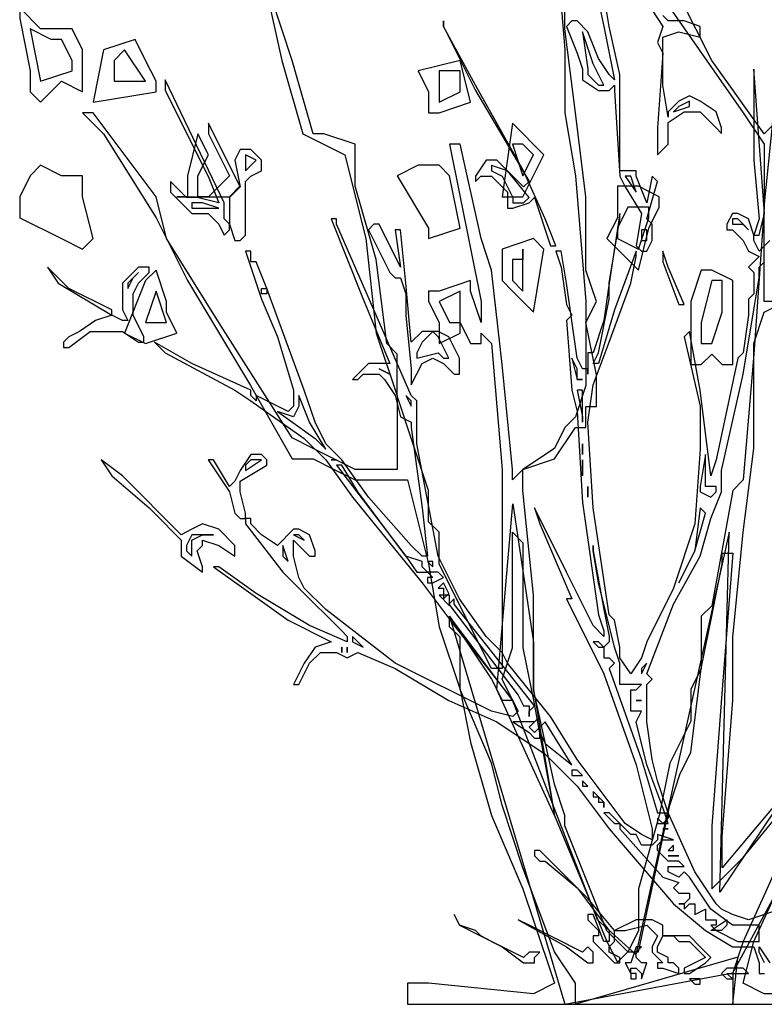
# Model space of a CAD drawing. Extents: x -0.037 to 0.103, y 0 to 0.149.
# Drawn here: x -0.037 to 0.034, y 0 to 0.094 of the extents above; entities that cross this region are included whole.
import ezdxf

# ---------------------------------------------------------------- set-up
doc = ezdxf.new("R2010")
doc.units = 0
doc.header["$MEASUREMENT"] = 0
doc.layers.get('0').update_dxf_attribs({"linetype": 'CONTINUOUS'})

msp = doc.modelspace()

# ---------------------------------------------------------------- linework, layer by layer
at = {"lineweight": 30}
for points in [[(0.013996, 0.10295), (0.014994, 0.090959), (0.014994, 0.084958), (0.015991, 0.078963), (0.016994, 0.066967), (0.016994, 0.058972), (0.015991, 0.055974), (0.014994, 0.054977), (0.013996, 0.052976), (0.010993, 0.050976), (0.010993, 0.050976), (0.009996, 0.049979), (0.009996, 0.050976), (0.008998, 0.060972), (0.007995, 0.06997), (0.006998, 0.072968), (0.004998, 0.081961), (0.004998, 0.081961), (0.004001, 0.081961), (0.006998, 0.066967), (0.006998, 0.064973), (0.006998, 0.064973), (0.005995, 0.06797), (0.005995, 0.068967), (0.005995, 0.068967), (0.002998, 0.06797), (0.002, 0.06797), (0.002, 0.06797), (0.002, 0.066967), (0.002998, 0.064973), (0.002998, 0.06397), (0.002998, 0.062972), (0.004998, 0.06397), (0.004998, 0.064973), (0.005995, 0.062972), (0.006998, 0.062972), (0.006998, 0.06397), (0.006998, 0.06397), (0.007995, 0.062972), (0.008998, 0.050976), (0.008998, 0.049979), (0.008998, 0.048976), (0.008998, 0.043984), (0.008998, 0.031988), (0.007995, 0.031988), (0.004001, 0.039983), (0.002998, 0.041983), (0.002998, 0.044981), (0.002, 0.045978), (0.002, 0.048976), (-0.000997, 0.057974), (-0.000997, 0.061975), (-0.002, 0.062972), (-0.002998, 0.070968), (-0.004998, 0.077966), (-0.004998, 0.079966), (-0.004998, 0.081961), (-0.007995, 0.082964), (-0.008993, 0.082964), (-0.010993, 0.089956), (-0.012993, 0.095957)], [(0.017176, 0.100343), (0.018706, 0.093202), (0.019726, 0.088102), (0.019218, 0.088614), (0.018197, 0.090143), (0.017176, 0.092693), (0.016156, 0.093714), (0.015647, 0.093714), (0.015138, 0.093202), (0.016156, 0.090652), (0.016668, 0.089123), (0.016668, 0.088102), (0.018197, 0.087084), (0.019218, 0.087084), (0.019726, 0.087593), (0.019726, 0.087084), (0.020238, 0.078923), (0.020747, 0.077905), (0.022276, 0.075355), (0.021767, 0.072294), (0.022276, 0.071785), (0.022785, 0.071785), (0.023297, 0.072805), (0.023297, 0.074335), (0.022785, 0.074844), (0.023806, 0.078414), (0.023297, 0.078923), (0.022785, 0.076373), (0.021767, 0.078923), (0.021767, 0.079435), (0.020747, 0.079435), (0.020747, 0.079435), (0.020238, 0.079435), (0.020238, 0.088614), (0.019218, 0.093202), (0.018706, 0.096264)], [(-0.013991, 0.098955), (-0.011996, 0.089956), (-0.009996, 0.082964), (-0.005995, 0.080964), (-0.003995, 0.072968), (-0.002998, 0.06397), (-0.000997, 0.057974), (-0.000997, 0.054977), (-0.000997, 0.052976), (-0.000997, 0.050976), (-0.004998, 0.050976), (-0.008993, 0.052976), (-0.010993, 0.053974), (-0.017991, 0.064973), (-0.022989, 0.072968), (-0.023986, 0.076963), (-0.029987, 0.084958), (-0.030985, 0.084958), (-0.028984, 0.082964), (-0.023986, 0.074968), (-0.020989, 0.068967), (-0.014994, 0.058972), (-0.010993, 0.051979), (-0.008993, 0.051979), (-0.006998, 0.050976), (-0.004998, 0.049979), (0, 0.049979), (0.002, 0.041983), (0.002, 0.041983), (0.002998, 0.035983), (0.004998, 0.029987), (0.005995, 0.024989), (0.007995, 0.017991), (0.010993, 0.010999), (0.011996, 0.008001), (0.013996, 0.002), (0.011996, 0.001003), (0.002, 0.002), (0, 0.002), (0, 0), (0.014994, 0), (0.015991, 0), (0.015991, 0.002), (0.013996, 0.004998), (0.010993, 0.012993), (0.008998, 0.018994), (0.007995, 0.022989), (0.004998, 0.029987), (0.004998, 0.034985), (0.004001, 0.035983), (0.004001, 0.036986), (0.004001, 0.036986), (0.007995, 0.030985), (0.008998, 0.02899), (0.008998, 0.02899), (0.008998, 0.02899), (0.009996, 0.02899), (0.008998, 0.030985), (0.009996, 0.033988), (0.009996, 0.042981), (0.009996, 0.044981), (0.010993, 0.043984), (0.010993, 0.033988), (0.011996, 0.02899), (0.013996, 0.017991), (0.018989, 0.006001), (0.019992, 0.004001), (0.020989, 0.004998), (0.020989, 0.004998), (0.021992, 0.004998), (0.024989, 0.018994), (0.025987, 0.021992), (0.02699, 0.023992), (0.027987, 0.031988), (0.028984, 0.036986), (0.029987, 0.041983), (0.029987, 0.042981), (0.030985, 0.042981), (0.029987, 0.029987), (0.028984, 0.016994), (0.028984, 0.013996), (0.028984, 0.010999), (0.031988, 0.013996), (0.04098, 0.024989)], [(0.03698, 0.098955), (0.034985, 0.088959), (0.034985, 0.083961), (0.033982, 0.082964), (0.028984, 0.089956), (0.025987, 0.095957)], [(0.024989, 0.094954), (0.031988, 0.084958), (0.033982, 0.081961), (0.033982, 0.081961), (0.033982, 0.075966), (0.032985, 0.061975), (0.031988, 0.049979), (0.030985, 0.048976), (0.028984, 0.037983), (0.027987, 0.036986), (0.027987, 0.031988), (0.02699, 0.029987), (0.02699, 0.02699), (0.024989, 0.022989), (0.023986, 0.017991), (0.021992, 0.010999), (0.021992, 0.006998), (0.020989, 0.004998), (0.018989, 0.006998), (0.014994, 0.016994), (0.014994, 0.017991), (0.013996, 0.020995), (0.011996, 0.029987), (0.011996, 0.038986), (0.010993, 0.048976), (0.010993, 0.050976), (0.013996, 0.051979), (0.015991, 0.054977), (0.016994, 0.054977), (0.016994, 0.055974), (0.016994, 0.055974), (0.016994, 0.056977), (0.017991, 0.056977), (0.017991, 0.059975), (0.016994, 0.064973), (0.017991, 0.066967), (0.016994, 0.06997), (0.016994, 0.076963), (0.015991, 0.084958), (0.014994, 0.09296), (0.014994, 0.096954)], [(-0.035983, 0.088959), (-0.035983, 0.086959), (-0.035983, 0.086959), (-0.034985, 0.085961), (-0.032985, 0.087962), (-0.030985, 0.086959), (-0.030985, 0.090959), (-0.031982, 0.09296), (-0.034985, 0.09296), (-0.03698, 0.094954), (-0.03698, 0.093957), (-0.035983, 0.088959)], [(0.023297, 0.094731), (0.024317, 0.093202), (0.023806, 0.091673), (0.024317, 0.090652), (0.023806, 0.083514), (0.023806, 0.081473), (0.023806, 0.080964), (0.023806, 0.080964), (0.024826, 0.081985), (0.024826, 0.083514), (0.024826, 0.084023), (0.026356, 0.085043), (0.027885, 0.085043), (0.029417, 0.083514), (0.029417, 0.083514), (0.029926, 0.083002), (0.029926, 0.083002), (0.029926, 0.083514), (0.029417, 0.085043), (0.027885, 0.086064), (0.026867, 0.086573), (0.025847, 0.086064), (0.024826, 0.085043), (0.024826, 0.085043), (0.024826, 0.084534), (0.024317, 0.087593), (0.024317, 0.092181), (0.025847, 0.092693), (0.027885, 0.092181), (0.027885, 0.092693), (0.027885, 0.093202), (0.026356, 0.093714), (0.024826, 0.093714), (0.024317, 0.094223)], [(-0.031982, 0.088959), (-0.031982, 0.089956), (-0.032985, 0.091957), (-0.033982, 0.091957), (-0.035983, 0.09296), (-0.034985, 0.087962), (-0.031982, 0.088959)], [(0.006468, 0.087084), (0.011568, 0.078414), (0.011056, 0.077905), (0.008509, 0.080452), (0.007488, 0.080452), (0.006468, 0.078923), (0.006468, 0.078414), (0.006977, 0.078923), (0.007488, 0.078923), (0.007997, 0.078923), (0.009527, 0.077393), (0.009527, 0.075864), (0.010038, 0.075864), (0.011568, 0.076373), (0.011568, 0.076373), (0.012077, 0.076885), (0.013606, 0.072294), (0.014118, 0.072294), (0.014118, 0.072294), (0.013097, 0.074844), (0.011056, 0.079435), (0.006468, 0.087593), (0.003409, 0.093202), (0.003409, 0.093714), (0.003409, 0.093202), (0.006468, 0.087084)], [(0.017176, 0.088614), (0.018197, 0.087593), (0.018706, 0.087593), (0.017688, 0.089631), (0.016668, 0.092693), (0.017176, 0.089123), (0.017176, 0.088614)], [(-0.029987, 0.085961), (-0.023986, 0.086959), (-0.023986, 0.087962), (-0.024989, 0.089956), (-0.025987, 0.091957), (-0.028984, 0.090959), (-0.029987, 0.085961)], [(-0.027987, 0.087962), (-0.025987, 0.087962), (-0.024989, 0.087962), (-0.026984, 0.090959), (-0.027987, 0.089956), (-0.027987, 0.087962)], [(0.000997, 0.088959), (0.002, 0.086959), (0.002, 0.084958), (0.002998, 0.084958), (0.005995, 0.085961), (0.005995, 0.085961), (0.005995, 0.085961), (0.004998, 0.089956), (0.000997, 0.088959), (0.000997, 0.088959)], [(0.034514, 0.072805), (0.033497, 0.071785), (0.032985, 0.072805), (0.032985, 0.073314), (0.033497, 0.073314), (0.034005, 0.075355), (0.032985, 0.089123), (0.032985, 0.080452), (0.033497, 0.074844), (0.032985, 0.073314), (0.032476, 0.074844), (0.031456, 0.075355), (0.030947, 0.075355), (0.030435, 0.074335), (0.030435, 0.073823), (0.030435, 0.073823), (0.030947, 0.073823), (0.031964, 0.072805), (0.032476, 0.071785), (0.033497, 0.071273), (0.032476, 0.070255), (0.032985, 0.069744), (0.032985, 0.068214), (0.032985, 0.067705), (0.032476, 0.067194), (0.032476, 0.065664), (0.031964, 0.062094), (0.031456, 0.061585), (0.029417, 0.051897), (0.028906, 0.050368), (0.028906, 0.050368), (0.028906, 0.050368), (0.027885, 0.058526), (0.026867, 0.064135), (0.026356, 0.063626), (0.027885, 0.056997), (0.027885, 0.052915), (0.027376, 0.045777), (0.025335, 0.039656), (0.022785, 0.034556), (0.022276, 0.033027), (0.021256, 0.031497), (0.020238, 0.033027), (0.020238, 0.034047), (0.019726, 0.036597), (0.019218, 0.037106), (0.017688, 0.047306), (0.017176, 0.055465), (0.017688, 0.059035), (0.019218, 0.063114), (0.021256, 0.068726), (0.021767, 0.071273), (0.021767, 0.071273), (0.021767, 0.071785), (0.019726, 0.066176), (0.018197, 0.061076), (0.017688, 0.061076), (0.018197, 0.062094), (0.019218, 0.067194), (0.019218, 0.068726), (0.020238, 0.074844), (0.020238, 0.075355), (0.020238, 0.075355), (0.019218, 0.068726), (0.018706, 0.065155), (0.017688, 0.062094), (0.017176, 0.062094), (0.017176, 0.061076), (0.017176, 0.061076), (0.017176, 0.060564), (0.016668, 0.060564), (0.016156, 0.061585), (0.015138, 0.068726), (0.014626, 0.071785), (0.014626, 0.071785), (0.014626, 0.071785), (0.014118, 0.071785), (0.014626, 0.070255), (0.015138, 0.066685), (0.015647, 0.065664), (0.015647, 0.065664), (0.015138, 0.065155), (0.015138, 0.065155), (0.015647, 0.058526), (0.016156, 0.056485), (0.016668, 0.047818), (0.018197, 0.037106), (0.018706, 0.035577), (0.018706, 0.035068), (0.018706, 0.035068), (0.017688, 0.036088), (0.015138, 0.041188), (0.012077, 0.047306), (0.012077, 0.047306), (0.012588, 0.045777), (0.015647, 0.038638), (0.015647, 0.038638), (0.015138, 0.038638), (0.018706, 0.031497), (0.021767, 0.022827), (0.023297, 0.016709), (0.023297, 0.016198), (0.023297, 0.015689), (0.022276, 0.016198), (0.020747, 0.017218), (0.016156, 0.023339), (0.013606, 0.027418), (0.009527, 0.032518), (0.009018, 0.033539), (0.007488, 0.035068), (0.004938, 0.038638), (0.002897, 0.042718), (0.000859, 0.053426), (0.000859, 0.053935), (0.000859, 0.057506), (0.000347, 0.058014), (0.000347, 0.058014), (-0.006791, 0.074335), (-0.006791, 0.074844), (-0.007302, 0.074844), (-0.007302, 0.074844), (-0.004241, 0.067194), (-0.001691, 0.061076), (-0.001691, 0.061076), (-0.003732, 0.061076), (-0.004752, 0.060056), (-0.005261, 0.059547), (-0.005261, 0.059547), (-0.005261, 0.059547), (-0.004752, 0.059547), (-0.004241, 0.060056), (-0.003732, 0.060056), (-0.00322, 0.060056), (-0.002711, 0.060056), (-0.002203, 0.059547), (-0.001182, 0.058014), (-0.00067, 0.055976), (0.000347, 0.055465), (0.000347, 0.054956), (0.000347, 0.054956), (0.001368, 0.047306), (0.00188, 0.042718), (0.001368, 0.042718), (0.000347, 0.043735), (-0.003732, 0.048326), (-0.006282, 0.051897), (-0.007811, 0.053426), (-0.008832, 0.055465), (-0.009849, 0.058526), (-0.01342, 0.068214), (-0.014441, 0.070764), (-0.014949, 0.070764), (-0.014949, 0.071785), (-0.015461, 0.071785), (-0.015461, 0.071785), (-0.013932, 0.067194), (-0.012399, 0.063626), (-0.01087, 0.058526), (-0.01087, 0.056997), (-0.011382, 0.056485), (-0.014441, 0.058014), (-0.014441, 0.057506), (-0.014949, 0.058014), (-0.014949, 0.058014), (-0.014949, 0.058014), (-0.014949, 0.058526), (-0.020561, 0.061076), (-0.024129, 0.063114), (-0.024129, 0.063114), (-0.023111, 0.062094), (-0.016479, 0.058526), (-0.014949, 0.057506), (-0.009849, 0.053935), (-0.007811, 0.051897), (-0.005261, 0.048326), (0.001368, 0.040168), (0.004427, 0.036088), (0.010038, 0.028947), (0.010547, 0.027927), (0.010547, 0.027927), (0.010038, 0.027418), (0.007997, 0.027927), (-0.001182, 0.032518), (-0.007811, 0.037618), (-0.009849, 0.039656), (-0.010361, 0.040677), (-0.01087, 0.042718), (-0.01087, 0.043735), (-0.01087, 0.044247), (-0.010361, 0.043735), (-0.009341, 0.042718), (-0.008832, 0.042718), (-0.008832, 0.043227), (-0.009341, 0.044756), (-0.010361, 0.045268), (-0.01087, 0.045268), (-0.012399, 0.043735), (-0.012399, 0.043735), (-0.013932, 0.044756), (-0.014949, 0.045777), (-0.014949, 0.046285), (-0.015461, 0.046285), (-0.015461, 0.045777), (-0.011891, 0.041188), (-0.010361, 0.039656), (-0.006282, 0.035577), (-0.00577, 0.035068), (-0.00577, 0.034556), (-0.00577, 0.034556), (-0.009341, 0.036088), (-0.014441, 0.039147), (-0.018011, 0.041697), (-0.01852, 0.041697), (-0.011382, 0.036597), (-0.007302, 0.034556), (-0.008832, 0.034047), (-0.008832, 0.034047), (-0.009849, 0.032518), (-0.01087, 0.030477), (-0.01087, 0.030477), (-0.010361, 0.030477), (-0.010361, 0.030477), (-0.009341, 0.032518), (-0.00832, 0.033539), (-0.006791, 0.033539), (-0.00577, 0.033027), (-0.004752, 0.033539), (-0.004752, 0.033539), (-0.001182, 0.032009), (0.003918, 0.028947), (0.008509, 0.026909), (0.013097, 0.023848), (0.016156, 0.020789), (0.019218, 0.016709), (0.025335, 0.009568), (0.025335, 0.009568), (0.028397, 0.007019), (0.030947, 0.005489), (0.032985, 0.005489), (0.033497, 0.00396), (0.033497, 0.003451), (0.033497, 0.002939), (0.034005, 0.002939)], [(0.002998, 0.085961), (0.004998, 0.086959), (0.004998, 0.088959), (0.004998, 0.088959), (0.002998, 0.088959), (0.002998, 0.085961)], [(-0.019029, 0.078923), (-0.018011, 0.076373), (-0.020049, 0.076885), (-0.02107, 0.076885), (-0.022599, 0.078414), (-0.022599, 0.078414), (-0.022599, 0.077905), (-0.022599, 0.077393), (-0.022599, 0.077393), (-0.02107, 0.075864), (-0.020561, 0.075355), (-0.019029, 0.075355), (-0.018011, 0.074335), (-0.017499, 0.073314), (-0.01699, 0.073823), (-0.01699, 0.074335), (-0.016479, 0.072805), (-0.01597, 0.072805), (-0.015461, 0.073314), (-0.015461, 0.078414), (-0.014949, 0.078923), (-0.013932, 0.079435), (-0.013932, 0.079943), (-0.013932, 0.080452), (-0.014949, 0.081473), (-0.01597, 0.081473), (-0.016479, 0.080452), (-0.01597, 0.077905), (-0.01699, 0.076885), (-0.01699, 0.074335), (-0.01699, 0.074335), (-0.017499, 0.074844), (-0.017499, 0.075355), (-0.017499, 0.076373), (-0.023111, 0.088102), (-0.023111, 0.087084), (-0.019029, 0.078923)], [(0.025335, 0.085043), (0.026867, 0.085552), (0.026867, 0.086064), (0.025847, 0.085552), (0.025335, 0.085043)], [(0.034985, 0.066967), (0.033982, 0.066967), (0.033982, 0.075966), (0.034985, 0.085961)], [(-0.018989, 0.082964), (-0.016994, 0.078963), (-0.018989, 0.076963), (-0.019992, 0.076963), (-0.019992, 0.078963), (-0.018989, 0.080964), (-0.019992, 0.082964), (-0.019992, 0.082964), (-0.020989, 0.078963), (-0.020989, 0.076963), (-0.020989, 0.076963), (-0.021986, 0.076963), (-0.016994, 0.076963), (-0.015991, 0.077966), (-0.018989, 0.083961), (-0.018989, 0.083961), (-0.018989, 0.082964)], [(0.008998, 0.076963), (0.009996, 0.076963), (0.010993, 0.076963), (0.012993, 0.080964), (0.009996, 0.083961), (0.009996, 0.083961), (0.008998, 0.076963)], [(0.010993, 0.078963), (0.011996, 0.080964), (0.010993, 0.081961), (0.009996, 0.081961), (0.010993, 0.078963)], [(-0.015461, 0.079435), (-0.014949, 0.079943), (-0.014441, 0.080452), (-0.015461, 0.080964), (-0.015461, 0.079943), (-0.015461, 0.079435)], [(-0.035983, 0.078963), (-0.03698, 0.076963), (-0.03698, 0.075966), (-0.03698, 0.074968), (-0.032985, 0.072968), (-0.030985, 0.071965), (-0.029987, 0.072968), (-0.030985, 0.076963), (-0.030985, 0.078963), (-0.031982, 0.078963), (-0.032985, 0.078963), (-0.034985, 0.079966), (-0.034985, 0.079966), (-0.035983, 0.078963)], [(0.000997, 0.079966), (-0.000997, 0.078963), (0.002, 0.073965), (0.002, 0.072968), (0.004998, 0.073965), (0.004001, 0.078963), (0.002998, 0.079966), (0.000997, 0.079966), (0.000997, 0.079966)], [(0.007997, 0.079435), (0.009018, 0.078923), (0.010038, 0.076885), (0.010038, 0.076373), (0.011056, 0.076373), (0.011568, 0.076885), (0.009527, 0.079435), (0.007997, 0.079943), (0.007997, 0.079435), (0.007997, 0.079435)], [(0.021767, 0.077393), (0.021256, 0.078923), (0.020747, 0.078923), (0.021767, 0.077393)], [(0.019992, 0.077966), (0.019992, 0.074968), (0.018989, 0.072968), (0.021992, 0.06997), (0.022989, 0.073965), (0.023986, 0.075966), (0.023986, 0.076963), (0.021992, 0.077966), (0.020989, 0.077966), (0.019992, 0.077966)], [(-0.020561, 0.076373), (-0.020561, 0.075864), (-0.018011, 0.075864), (-0.01954, 0.076373), (-0.020561, 0.076373), (-0.020561, 0.076373)], [(0.019992, 0.073965), (0.019992, 0.072968), (0.021992, 0.071965), (0.022989, 0.074968), (0.022989, 0.075966), (0.021992, 0.075966), (0.020989, 0.075966), (0.019992, 0.073965)], [(-0.003732, 0.073823), (-0.002711, 0.071785), (-0.001691, 0.069744), (-0.001182, 0.069235), (-0.00067, 0.069235), (-0.000161, 0.067705), (-0.000161, 0.065664), (0.000347, 0.060564), (0.000347, 0.059035), (0.000347, 0.059035), (0.001368, 0.061076), (0.002389, 0.061585), (0.003409, 0.061076), (0.004427, 0.060056), (0.004938, 0.060056), (0.004938, 0.061585), (0.003918, 0.063626), (0.002897, 0.064135), (0.001368, 0.064135), (0.000347, 0.063114), (-0.000161, 0.068726), (-0.00067, 0.073823), (-0.00067, 0.073823), (-0.001182, 0.073823), (-0.00067, 0.070255), (-0.00067, 0.070255), (-0.002711, 0.074335), (-0.00322, 0.074335), (-0.003732, 0.073823)], [(0.030947, 0.074844), (0.030947, 0.074335), (0.031964, 0.074335), (0.032476, 0.073823), (0.031456, 0.074844), (0.030947, 0.074844), (0.030947, 0.074844)], [(0.022785, 0.073823), (0.022276, 0.073823), (0.022276, 0.072805), (0.022785, 0.072805), (0.022785, 0.073823)], [(0.008998, 0.068967), (0.009996, 0.06797), (0.011996, 0.06597), (0.011996, 0.06597), (0.012993, 0.071965), (0.011996, 0.072968), (0.008998, 0.071965), (0.008998, 0.068967)], [(0.009996, 0.070968), (0.009996, 0.068967), (0.010993, 0.06797), (0.010993, 0.071965), (0.010993, 0.070968), (0.009996, 0.070968)], [(0.024317, 0.070764), (0.025847, 0.066685), (0.025847, 0.066685), (0.026356, 0.066685), (0.024826, 0.070255), (0.024317, 0.071785), (0.024317, 0.071785), (0.024317, 0.070764)], [(0.035535, 0.00906), (0.032476, 0.008039), (0.030947, 0.008551), (0.029926, 0.00906), (0.029417, 0.009568), (0.027376, 0.01263), (0.024826, 0.018239), (0.023806, 0.021298), (0.023297, 0.023339), (0.022785, 0.026909), (0.022785, 0.030477), (0.023297, 0.030989), (0.022785, 0.031497), (0.025335, 0.038127), (0.027885, 0.042718), (0.028906, 0.046285), (0.029926, 0.048835), (0.029926, 0.050876), (0.031964, 0.060056), (0.032985, 0.066176), (0.033497, 0.069235), (0.033497, 0.069744), (0.033497, 0.070255), (0.034005, 0.070764)], [(-0.028208, 0.065664), (-0.028208, 0.065664), (-0.028208, 0.066176), (-0.03229, 0.068214), (-0.034328, 0.070255), (-0.033308, 0.068726), (-0.028208, 0.065664)], [(-0.02719, 0.068726), (-0.02719, 0.066176), (-0.026679, 0.065155), (-0.02719, 0.065155), (-0.028208, 0.065664), (-0.02974, 0.065155), (-0.03127, 0.064135), (-0.03229, 0.063626), (-0.032799, 0.063114), (-0.032799, 0.062606), (-0.03229, 0.062606), (-0.030249, 0.064135), (-0.028208, 0.064135), (-0.02719, 0.064135), (-0.025658, 0.063114), (-0.025149, 0.063114), (-0.025149, 0.063626), (-0.02617, 0.065664), (-0.02617, 0.067705), (-0.025658, 0.068726), (-0.02464, 0.069744), (-0.02464, 0.070255), (-0.025658, 0.070255), (-0.02719, 0.068726)], [(-0.026984, 0.06397), (-0.024989, 0.062972), (-0.021986, 0.06397), (-0.022989, 0.06597), (-0.022989, 0.066967), (-0.023986, 0.06997), (-0.024989, 0.068967), (-0.026984, 0.06397)], [(-0.026679, 0.068726), (-0.026679, 0.068214), (-0.02617, 0.069235), (-0.025658, 0.069744), (-0.02617, 0.069235), (-0.026679, 0.068726)], [(0.02699, 0.066967), (0.02699, 0.060972), (0.027987, 0.060972), (0.028984, 0.061975), (0.029987, 0.060972), (0.030985, 0.060972), (0.030985, 0.064973), (0.030985, 0.066967), (0.030985, 0.06797), (0.030985, 0.068967), (0.030985, 0.068967), (0.028984, 0.06997), (0.027987, 0.06997), (0.02699, 0.066967)], [(0.027987, 0.064973), (0.027987, 0.06397), (0.027987, 0.062972), (0.028984, 0.062972), (0.029987, 0.06597), (0.029987, 0.06797), (0.029987, 0.068967), (0.028984, 0.068967), (0.027987, 0.064973)], [(0.034985, 0.018994), (0.029987, 0.012993), (0.029987, 0.012993), (0.029987, 0.015997), (0.030985, 0.02899), (0.030985, 0.034985), (0.031988, 0.044981), (0.032985, 0.052976), (0.032985, 0.062972), (0.033982, 0.06597), (0.039983, 0.068967)], [(-0.024989, 0.064973), (-0.022989, 0.064973), (-0.023986, 0.06797), (-0.024989, 0.064973), (-0.024989, 0.064973)], [(-0.01342, 0.067705), (-0.013932, 0.067705), (-0.013932, 0.068214), (-0.01342, 0.068214), (-0.01342, 0.067705)], [(0.004001, 0.064973), (0.004998, 0.064973), (0.004998, 0.066967), (0.004998, 0.06797), (0.002998, 0.066967), (0.004001, 0.064973)], [(0.001368, 0.063114), (0.000859, 0.062094), (0.000859, 0.061585), (0.002897, 0.062094), (0.003409, 0.061585), (0.003918, 0.061585), (0.003918, 0.061585), (0.002897, 0.063626), (0.002389, 0.064135), (0.00188, 0.063626), (0.001368, 0.063114)], [(0.016668, 0.059547), (0.016668, 0.059547), (0.016156, 0.059547), (0.016156, 0.060564), (0.015647, 0.061585), (0.016156, 0.059547), (0.016668, 0.059547)], [(-0.002711, 0.060564), (-0.002711, 0.060564), (-0.001691, 0.060056), (-0.001691, 0.060056), (-0.002711, 0.060564)], [(0.017176, 0.060056), (0.017176, 0.060056), (0.017176, 0.060564), (0.017176, 0.060564), (0.017176, 0.060056)], [(0.016668, 0.055976), (0.016668, 0.055465), (0.016668, 0.058526), (0.016156, 0.058526), (0.016668, 0.055976)], [(-0.01087, 0.055976), (-0.012399, 0.056485), (-0.008832, 0.053935), (-0.007811, 0.052915), (-0.009341, 0.055465), (-0.010361, 0.058014), (-0.010361, 0.056997), (-0.01087, 0.055976)], [(0.000347, 0.057506), (-0.000161, 0.058014), (0.000347, 0.056997), (0.000347, 0.057506)], [(0.016668, 0.053426), (0.016668, 0.053426), (0.016668, 0.052406), (0.016668, 0.052406), (0.016668, 0.053426)], [(-0.028208, 0.050368), (-0.02464, 0.047306), (-0.02464, 0.047306), (-0.02464, 0.047306), (-0.024129, 0.046797), (-0.024129, 0.046797), (-0.021579, 0.044247), (-0.021579, 0.042718), (-0.01954, 0.041188), (-0.01954, 0.041697), (-0.020049, 0.043227), (-0.01954, 0.043735), (-0.01954, 0.044247), (-0.018011, 0.043735), (-0.016479, 0.042718), (-0.016479, 0.042718), (-0.016479, 0.042718), (-0.016479, 0.043735), (-0.018011, 0.045268), (-0.01954, 0.045777), (-0.020561, 0.045268), (-0.021579, 0.044756), (-0.02719, 0.050368), (-0.029228, 0.051897), (-0.029228, 0.051897), (-0.028208, 0.050368)], [(-0.01597, 0.050876), (-0.016479, 0.049856), (-0.01699, 0.049347), (-0.01852, 0.051897), (-0.01852, 0.051897), (-0.019029, 0.051897), (-0.019029, 0.051897), (-0.01699, 0.048835), (-0.016479, 0.046797), (-0.01597, 0.046285), (-0.015461, 0.046285), (-0.015461, 0.046797), (-0.01597, 0.048835), (-0.01597, 0.049856), (-0.01342, 0.051385), (-0.01342, 0.051897), (-0.013932, 0.052406), (-0.014949, 0.052406), (-0.01597, 0.050876)], [(-0.015461, 0.051385), (-0.015461, 0.050876), (-0.013932, 0.051897), (-0.014441, 0.051897), (-0.014949, 0.051897), (-0.015461, 0.051385)], [(-0.006791, 0.051897), (-0.007302, 0.051897), (-0.007302, 0.051897), (-0.006791, 0.051897), (-0.006791, 0.051897)], [(0.016668, 0.050368), (0.016668, 0.051897), (0.016668, 0.050876), (0.016668, 0.050368)], [(0.027885, 0.048835), (0.028906, 0.048326), (0.029417, 0.048835), (0.029417, 0.049347), (0.028397, 0.049347), (0.028397, 0.049856), (0.028397, 0.052406), (0.027885, 0.049347), (0.027885, 0.048835)], [(0.000859, 0.041188), (0.001368, 0.041188), (0.00188, 0.041188), (0.00188, 0.041188), (0.002389, 0.040677), (0.00188, 0.040677), (0.00188, 0.040168), (0.002389, 0.040168), (0.003409, 0.040677), (0.002897, 0.041188), (0.00188, 0.041188), (0.001368, 0.041697), (0.001368, 0.042206), (-0.000161, 0.042718), (-0.004752, 0.048835), (-0.004752, 0.048835), (-0.006282, 0.051385), (-0.006791, 0.051385), (-0.000161, 0.042718), (0.000859, 0.041188)], [(0.017176, 0.049347), (0.017176, 0.049347), (0.017176, 0.048326), (0.017176, 0.048326), (0.017176, 0.049347)], [(0.025847, 0.040168), (0.027376, 0.043227), (0.028397, 0.046797), (0.027885, 0.047306), (0.027376, 0.043227), (0.025847, 0.040168)], [(-0.02107, 0.043735), (-0.02107, 0.043227), (-0.020561, 0.042718), (-0.020561, 0.044247), (-0.01954, 0.044756), (-0.01852, 0.044756), (-0.019029, 0.044756), (-0.020561, 0.044756), (-0.02107, 0.043735)], [(-0.009849, 0.044247), (-0.010361, 0.044756), (-0.01087, 0.044756), (-0.009849, 0.044247)], [(-0.011891, 0.042718), (-0.011891, 0.042718), (-0.011382, 0.042206), (-0.011891, 0.043735), (-0.011891, 0.043227), (-0.011891, 0.042718)], [(0.017688, 0.043735), (0.017688, 0.043735), (0.017688, 0.043227), (0.017688, 0.043227), (0.017688, 0.043735)], [(0.019218, 0.035068), (0.019218, 0.034556), (0.018706, 0.034047), (0.018197, 0.034556), (0.017688, 0.034556), (0.018197, 0.034047), (0.018197, 0.034047), (0.018706, 0.034047), (0.018706, 0.033539), (0.018706, 0.033539), (0.018706, 0.033539), (0.018706, 0.033027), (0.019218, 0.033027), (0.019218, 0.033027), (0.019726, 0.032518), (0.019218, 0.032009), (0.022276, 0.023339), (0.023806, 0.018239), (0.024826, 0.018239), (0.024826, 0.01773), (0.024826, 0.01773), (0.024317, 0.017218), (0.023806, 0.01773), (0.023806, 0.017218), (0.024826, 0.017218), (0.024317, 0.018748), (0.022785, 0.022827), (0.021767, 0.026909), (0.022276, 0.027927), (0.021256, 0.027927), (0.021256, 0.028439), (0.021256, 0.029459), (0.021256, 0.029459), (0.021256, 0.029968), (0.021256, 0.029968), (0.021767, 0.029968), (0.022276, 0.030477), (0.022276, 0.030477), (0.021256, 0.030477), (0.020238, 0.030477), (0.020238, 0.030989), (0.020238, 0.032518), (0.020238, 0.032518), (0.019726, 0.034047), (0.018197, 0.040168), (0.017688, 0.043227), (0.018706, 0.037618), (0.019218, 0.035068)], [(0.00188, 0.042206), (0.002389, 0.041697), (0.002389, 0.042206), (0.002389, 0.042206), (0.00188, 0.042206)], [(0.003409, 0.039656), (0.003409, 0.039147), (0.003409, 0.039147), (0.003409, 0.038638), (0.003918, 0.039147), (0.003409, 0.040168), (0.002897, 0.039656), (0.003409, 0.039656)], [(0.004001, 0.038986), (0.002998, 0.038986), (0.004001, 0.037983), (0.004001, 0.037983), (0.004001, 0.038986)], [(0.003918, 0.038127), (0.010547, 0.029459), (0.011056, 0.028439), (0.011568, 0.028439), (0.011568, 0.027927), (0.011568, 0.027418), (0.011568, 0.027927), (0.012077, 0.028439), (0.004427, 0.038127), (0.004427, 0.038638), (0.004427, 0.038638), (0.003918, 0.038127)], [(-0.005261, 0.035068), (-0.005261, 0.034556), (-0.004241, 0.034047), (-0.004241, 0.034047), (-0.005261, 0.035068)], [(-0.006282, 0.033539), (-0.006282, 0.033539), (-0.006282, 0.034047), (-0.006282, 0.034047), (-0.006282, 0.033539)], [(-0.00577, 0.033539), (-0.00577, 0.033539), (-0.00577, 0.034047), (-0.00577, 0.034047), (-0.00577, 0.033539)], [(0.022276, 0.031497), (0.022276, 0.031497), (0.022785, 0.032518), (0.022276, 0.032009), (0.022276, 0.031497)], [(0.021767, 0.028947), (0.022276, 0.028947), (0.021767, 0.028947), (0.021767, 0.028947)], [(0.011056, 0.026909), (0.010038, 0.026909), (0.011568, 0.025889), (0.012077, 0.025377), (0.012588, 0.025377), (0.012588, 0.025889), (0.013097, 0.024868), (0.015647, 0.022827), (0.015647, 0.022827), (0.013097, 0.026909), (0.012077, 0.025889), (0.012077, 0.025889), (0.011568, 0.026398), (0.012588, 0.027418), (0.012588, 0.027418), (0.012077, 0.026909), (0.011056, 0.026909)], [(0.015647, 0.021809), (0.016156, 0.021809), (0.016668, 0.021809), (0.016156, 0.022318), (0.015647, 0.022318), (0.015647, 0.021809)], [(0.016668, 0.020789), (0.017176, 0.020789), (0.016668, 0.021298), (0.016668, 0.021298), (0.016668, 0.020789)], [(0.017688, 0.02028), (0.017688, 0.019768), (0.017688, 0.019768), (0.018197, 0.019768), (0.017688, 0.02028), (0.017688, 0.02028), (0.017688, 0.02028)], [(0.018706, 0.019259), (0.018197, 0.019768), (0.018197, 0.019259), (0.018706, 0.019259)], [(0.018706, 0.018748), (0.018706, 0.018748), (0.018706, 0.019259), (0.018706, 0.019259), (0.018706, 0.018748)], [(0.058972, 0.001003), (0.033982, 0.001003), (0.031988, 0.002), (0.032985, 0.006001), (0.03898, 0.018994)], [(0.018706, 0.018239), (0.019726, 0.017218), (0.020238, 0.017218), (0.019218, 0.018239), (0.019218, 0.018239), (0.018706, 0.018239)], [(0.024317, 0.012118), (0.025847, 0.01161), (0.025335, 0.011101), (0.025335, 0.011101), (0.025335, 0.011101), (0.025847, 0.010589), (0.026356, 0.010589), (0.026356, 0.010589), (0.026867, 0.010589), (0.026867, 0.01008), (0.026356, 0.009568), (0.025847, 0.009568), (0.026356, 0.009568), (0.026356, 0.00906), (0.026867, 0.009568), (0.026867, 0.009568), (0.027376, 0.009568), (0.027376, 0.00906), (0.027376, 0.008551), (0.027376, 0.008551), (0.028397, 0.00906), (0.028397, 0.00906), (0.028397, 0.008039), (0.029417, 0.008039), (0.029417, 0.008039), (0.029417, 0.00753), (0.028906, 0.00753), (0.028906, 0.00753), (0.029417, 0.007019), (0.028906, 0.007019), (0.030435, 0.008039), (0.030435, 0.00753), (0.029926, 0.007019), (0.029417, 0.007019), (0.029417, 0.007019), (0.031456, 0.006001), (0.032985, 0.006001), (0.033497, 0.006001), (0.033497, 0.006001), (0.033497, 0.00753), (0.030947, 0.00753), (0.028906, 0.00906), (0.026867, 0.012118), (0.026356, 0.01263), (0.025847, 0.012118), (0.024826, 0.01263), (0.024826, 0.01263), (0.024826, 0.013139), (0.025847, 0.013139), (0.026356, 0.013139), (0.025847, 0.013651), (0.025335, 0.013651), (0.024826, 0.013651), (0.023806, 0.014668), (0.023806, 0.01518), (0.024317, 0.015689), (0.024826, 0.015689), (0.025335, 0.015689), (0.023806, 0.016198), (0.023806, 0.015689), (0.023297, 0.01518), (0.022276, 0.01518), (0.021767, 0.016198), (0.021256, 0.016198), (0.020238, 0.017218), (0.020238, 0.016709), (0.024317, 0.012118)], [(0.03698, 0.016994), (0.031988, 0.006001), (0.030985, 0.003003), (0.030985, 0.001003), (0.030985, 0), (0.058972, 0)], [(0.024826, 0.016709), (0.024826, 0.016709), (0.024317, 0.016709), (0.024826, 0.016709)], [(0.024826, 0.014668), (0.025335, 0.014668), (0.025335, 0.01518), (0.024826, 0.014668), (0.024826, 0.014668)], [(0.012077, 0.014668), (0.012077, 0.01416), (0.012588, 0.013651), (0.013097, 0.013651), (0.016156, 0.011101), (0.019218, 0.007019), (0.019218, 0.006001), (0.018706, 0.006001), (0.017688, 0.008551), (0.017176, 0.008551), (0.017176, 0.008039), (0.018197, 0.007019), (0.018197, 0.00651), (0.017688, 0.00651), (0.017688, 0.006001), (0.019726, 0.00396), (0.020238, 0.00396), (0.020238, 0.004469), (0.020238, 0.004469), (0.019218, 0.00498), (0.019218, 0.005489), (0.019726, 0.006001), (0.019726, 0.00651), (0.019726, 0.007019), (0.020747, 0.007019), (0.022785, 0.00753), (0.023806, 0.00651), (0.023297, 0.005489), (0.023297, 0.00498), (0.023806, 0.004469), (0.024317, 0.00396), (0.024317, 0.00396), (0.023806, 0.00396), (0.023806, 0.003451), (0.024317, 0.003451), (0.025847, 0.002939), (0.025847, 0.003451), (0.025847, 0.003451), (0.025335, 0.00396), (0.024826, 0.00396), (0.024826, 0.004469), (0.023806, 0.00498), (0.023806, 0.00498), (0.023806, 0.005489), (0.024317, 0.00651), (0.025335, 0.00651), (0.025847, 0.006001), (0.026867, 0.006001), (0.027885, 0.00498), (0.028397, 0.004469), (0.026356, 0.003451), (0.026356, 0.002939), (0.026867, 0.002939), (0.028397, 0.00396), (0.028906, 0.004469), (0.027885, 0.005489), (0.026867, 0.00651), (0.025847, 0.00651), (0.024317, 0.00651), (0.024317, 0.00753), (0.023297, 0.008039), (0.021767, 0.008039), (0.019726, 0.007019), (0.017176, 0.01008), (0.014626, 0.01263), (0.012588, 0.014668), (0.012077, 0.014668), (0.012077, 0.014668)], [(0.024826, 0.01416), (0.025847, 0.01416), (0.025335, 0.01416), (0.024826, 0.01416)], [(0.009018, 0.005489), (0.011056, 0.00396), (0.012077, 0.00396), (0.012077, 0.004469), (0.012588, 0.00498), (0.012077, 0.00498), (0.011568, 0.00498), (0.011056, 0.004469), (0.007997, 0.006001), (0.006977, 0.00651), (0.006468, 0.007019), (0.004938, 0.00753), (0.004427, 0.008551), (0.004938, 0.00753), (0.009018, 0.005489)], [(0.010547, 0.008039), (0.015138, 0.005489), (0.017176, 0.00396), (0.017688, 0.00396), (0.017688, 0.00498), (0.017176, 0.005489), (0.016668, 0.00498), (0.011568, 0.00753), (0.010547, 0.008039), (0.010547, 0.008039), (0.010547, 0.008039)], [(0.021256, 0.00396), (0.020747, 0.00396), (0.021256, 0.002939), (0.021256, 0.00243), (0.021256, 0.00243), (0.021767, 0.00243), (0.021767, 0.002939), (0.021256, 0.002939), (0.021256, 0.003451), (0.021767, 0.003451), (0.021767, 0.003451), (0.022276, 0.002939), (0.022276, 0.00243), (0.022276, 0.00243), (0.022785, 0.00396), (0.022785, 0.00396), (0.022276, 0.00396), (0.022276, 0.00396), (0.021767, 0.004469), (0.021767, 0.00498), (0.022276, 0.005489), (0.022276, 0.005489), (0.021767, 0.005489), (0.021256, 0.00396)], [(0.034005, 0.00396), (0.033497, 0.00498), (0.033497, 0.005489), (0.034514, 0.00396)], [(0.031964, 0.003451), (0.030435, 0.003451), (0.029926, 0.002939), (0.029926, 0.002939), (0.030435, 0.00243), (0.030947, 0.00243), (0.030947, 0.00243), (0.030435, 0.002939), (0.030947, 0.002939), (0.032476, 0.002939), (0.032476, 0.002939), (0.031964, 0.003451), (0.031964, 0.003451), (0.031964, 0.003451)], [(0.026867, 0.00243), (0.026867, 0.00243), (0.027376, 0.001922), (0.027885, 0.001922), (0.027885, 0.00243), (0.027376, 0.00243), (0.026867, 0.00243), (0.026867, 0.00243)]]:
    msp.add_lwpolyline(points, dxfattribs=at)
for points in [[(0.010012, 0.04771), (0.011996, 0.034487), (0.011996, 0.029987), (0.013996, 0.017991), (0.008497, 0.029987)], [(0.030985, 0.003003), (0.049979, 0.037983), (0.052475, 0.044479), (0.029761, 0.0107), (0.030655, 0.044981), (0.021741, 0.00475), (0.018107, 0.008045), (0.009996, 0.02899), (0.004001, 0.036986), (0.014994, 0)], [(0.030985, 0), (0.031486, 0.004502), (0.015991, 0)]]:
    msp.add_lwpolyline(points, close=True, dxfattribs=at)

doc.saveas('drawing.dxf')
